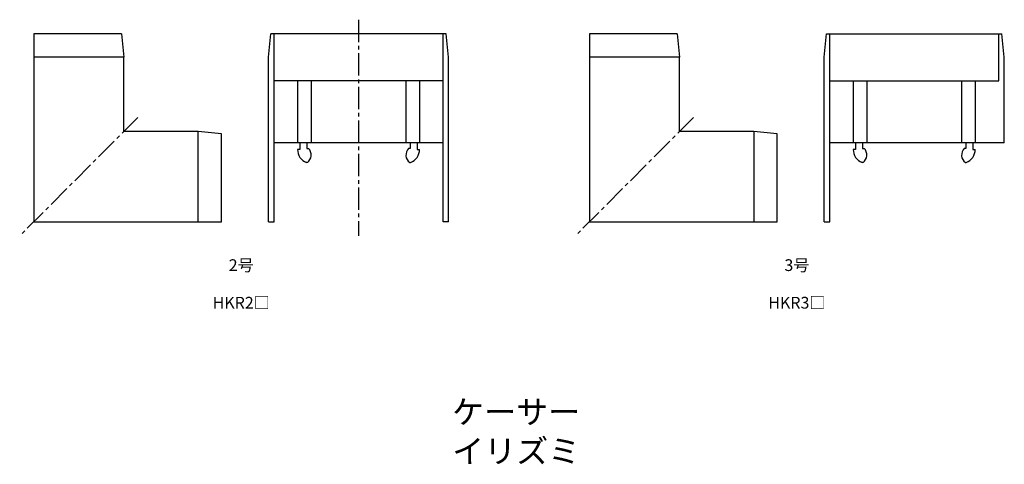
# Model space of a CAD drawing. Units: millimetres. Extents: x 0 to 210, y -49 to 46.
import ezdxf

# ---------------------------------------------------------------- set-up
doc = ezdxf.new("R2010")
doc.units = ezdxf.units.MM
doc.header["$LTSCALE"] = 0.5
doc.linetypes.add('CENTER2', pattern=[28.575, 19.05, -3.175, 3.175, -3.175])
doc.styles.get("Standard").update_dxf_attribs({"font": 'romans.shx', "bigfont": 'extfont2.shx'})

msp = doc.modelspace()

# ---------------------------------------------------------------- linework, layer by layer
at = {"color": 2, "linetype": 'CENTER2', "lineweight": -3, "ltscale": 0.5}
for p, q in [((72.2, 46), (72.2, 0)), ((25.2, 25.2), (0, 0)), ((143.6, 25.2), (118.4, 0))]:
    msp.add_line(p, q, dxfattribs=at)
at = {"color": 7, "linetype": 'Continuous', "lineweight": -3, "ltscale": 0.5}
for p, q in [((3, 43), (3, 3)), ((21.7, 43), (3, 43)), ((21.7, 43), (22.2, 38)), ((53, 38), (53.5, 43)), ((90.9, 43), (53.5, 43)), ((54.2, 3), (54.2, 43)), ((90.2, 3), (90.2, 43)), ((91.4, 38), (90.9, 43)), ((121.4, 43), (121.4, 3)), ((140.1, 43), (121.4, 43)), ((140.1, 43), (140.6, 38)), ((171.4, 38), (171.9, 43)), ((171.9, 43), (209.3, 43)), ((172.6, 3), (172.6, 43)), ((208.6, 33), (208.6, 43)), ((209.8, 38), (209.3, 43)), ((22.2, 38), (3, 38)), ((22.2, 22.2), (22.2, 38)), ((53, 3), (53, 38)), ((91.4, 3), (91.4, 38)), ((140.6, 38), (121.4, 38)), ((140.6, 22.2), (140.6, 38)), ((171.4, 3), (171.4, 38)), ((209.8, 19.8), (209.8, 38)), ((90.2, 33), (54.2, 33)), ((59.2, 33), (59.2, 19.8)), ((62.1, 33), (62.1, 19.8)), ((82.3, 33), (82.3, 19.8)), ((85.2, 33), (85.2, 19.8)), ((172.6, 33), (208.6, 33)), ((177.6, 33), (177.6, 19.8)), ((180.5, 33), (180.5, 19.8)), ((200.7, 33), (200.7, 19.8)), ((203.6, 33), (203.6, 19.8)), ((38, 22.2), (22.2, 22.2)), ((43, 21.7), (38, 22.2)), ((38, 3), (38, 22.2)), ((43, 3), (43, 21.7)), ((156.4, 22.2), (140.6, 22.2)), ((161.4, 21.7), (156.4, 22.2)), ((156.4, 22.2), (156.4, 3)), ((161.4, 3), (161.4, 21.7)), ((90.2, 19.8), (54.2, 19.8)), ((59.7, 19.8), (59.7, 18.4)), ((61.2, 19.8), (61.2, 18.6)), ((83.2, 19.8), (83.2, 18.6)), ((84.7, 19.8), (84.7, 18.4)), ((209.8, 19.8), (172.6, 19.8)), ((178.1, 19.8), (178.1, 18.4)), ((179.6, 19.8), (179.6, 18.6)), ((201.6, 19.8), (201.6, 18.6)), ((203.1, 19.8), (203.1, 18.4)), ((59.7, 18.4), (59.2, 18.4)), ((61.2, 18.6), (61.53, 18.6)), ((83.2, 18.6), (82.87, 18.6)), ((84.7, 18.4), (85.2, 18.4)), ((178.1, 18.4), (177.6, 18.4)), ((179.6, 18.6), (179.93, 18.6)), ((201.6, 18.6), (201.27, 18.6)), ((203.1, 18.4), (203.6, 18.4)), ((61.3, 15.6), (61.12, 15.6)), ((83.1, 15.6), (83.28, 15.6)), ((179.7, 15.6), (179.52, 15.6)), ((201.5, 15.6), (201.68, 15.6)), ((3, 3), (43, 3)), ((53, 3), (54.2, 3)), ((91.4, 3), (90.2, 3)), ((121.4, 3), (161.4, 3)), ((171.4, 3), (172.6, 3))]:
    msp.add_line(p, q, dxfattribs=at)
for centre, radius, start, end in [((62.2, 18.4), 3, 180, 248.9605), ((60.1, 17.2), 2, 306.8699, 44.427), ((84.3, 17.2), 2, 135.573, 233.1301), ((82.2, 18.4), 3, 291.0395, 0), ((180.6, 18.4), 3, 180, 248.9605), ((178.5, 17.2), 2, 306.8699, 44.427), ((202.7, 17.2), 2, 135.573, 233.1301), ((200.6, 18.4), 3, 291.0395, 0)]:
    msp.add_arc(centre, radius, start, end, dxfattribs=at)

# ---------------------------------------------------------------- texts
at = {"color": 1, "linetype": 'Continuous', "lineweight": -3, "ltscale": 0.5}
for s, width, insert, char_height, attachment_point in [('2号', 21.47, (47.2, -6.25), 2.5, 5), ('3号', 21.47, (165.6, -6.25), 2.5, 5), ('HKR2□', 21.47, (47.2, -14.25), 2.5, 5), ('HKR3□', 21.47, (165.6, -14.25), 2.5, 5), ('ケーサー\\Pイリズミ', 31.751, (105.79, -35), 5, 2)]:
    msp.add_mtext_dynamic_manual_height_columns(s, width=width, gutter_width=12.5, heights=[0], dxfattribs=dict(at, insert=insert, char_height=char_height, attachment_point=attachment_point))

doc.saveas('drawing.dxf')
